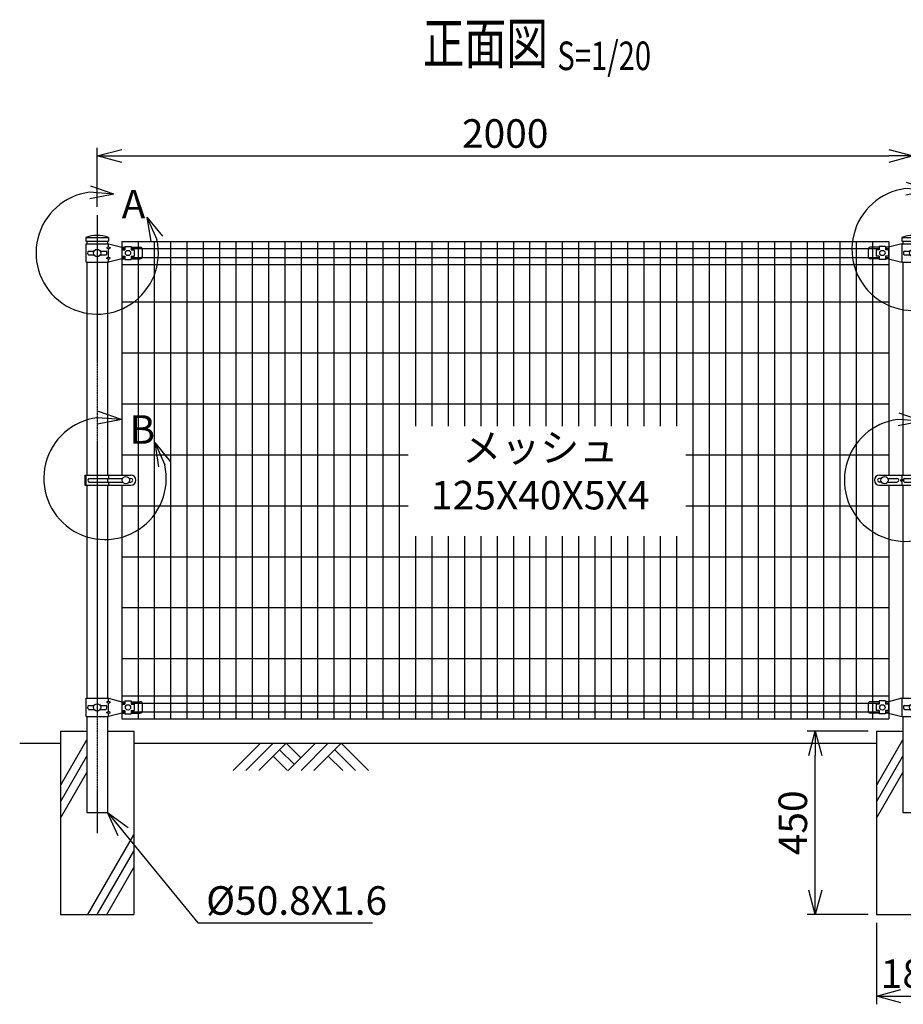
# Model space of a CAD drawing. Units: millimetres. Extents: x 217 to 4641, y 377 to 4761.
# Drawn here: x 411 to 2577, y 2347 to 4761 of the extents above; entities that cross this region are included whole.
import ezdxf
from ezdxf.enums import TextEntityAlignment as Align

# ---------------------------------------------------------------- set-up
doc = ezdxf.new("R2010")
doc.units = ezdxf.units.MM
doc.header["$LTSCALE"] = 0.2
doc.linetypes.add('CENTER2', pattern=[28.575, 19.05, -3.175, 3.175, -3.175])
for name, color, linetype in [('CENTER', 6, 'CENTER2'), ('L', 7, 'Continuous'), ('M', 82, 'Continuous'), ('TEXT', 150, 'Continuous')]:
    doc.layers.add(name, color=color, linetype=linetype)
doc.styles.add('NCE', font='romans.shx', dxfattribs={"width": 0.8, "bigfont": 'extfont.shx'})
doc.styles.get("Standard").update_dxf_attribs({"font": 'romans.shx', "width": 0.8, "bigfont": 'extfont.shx'})
doc.dimstyles.new('NCE_20', dxfattribs={"dimscale": 20, "dimtxt": 3.5, "dimasz": 3, "dimexe": 1, "dimexo": 1, "dimgap": 1, "dimtad": 1, "dimdsep": 46, "dimtxsty": 'NCE', "dimblk": 'OPEN30', "dimcen": 0, "dimclrd": 7, "dimclre": 7, "dimclrt": 256, "dimaunit": 1, "dimadec": 1, "dimazin": 0, "dimtfac": 1, "dimtix": 1, "dimtmove": 2, "dimatfit": 2, "dimldrblk": 'OPEN30', "dimfxl": 0, "dimtolj": 1, "dimtzin": 0, "dimarcsym": 0})

# ---------------------------------------------------------------- blocks, each defined once
blk = doc.blocks.new('Title & Scale')
at = {"layer": 'TEXT', "width": 0.75}
blk.add_attdef('図面名', text='', height=5, dxfattribs=at).set_placement((0, 0), align=Align.BOTTOM_RIGHT)
blk.add_attdef('縮尺', text='', height=3.5, dxfattribs=at).set_placement((0, -0.3), align=Align.BOTTOM_LEFT)
blk = doc.blocks.new('土')
at = {"layer": 'L'}
for p, q in [((0, 0), (-66.8, -66.8)), ((31.5, 0), (-35.3, -66.8)), ((63, 0), (-3.8, -66.8)), ((47.2, -15.8), (83.3, -51.8)), ((63, 0), (99, -36)), ((135, 0), (68.2, -66.8)), ((166.5, 0), (99.7, -66.8)), ((198, 0), (131.2, -66.8)), ((182.2, -15.8), (233.3, -66.8)), ((198, 0), (264.8, -66.8)), ((31.5, -31.5), (66.8, -66.8)), ((166.5, -31.5), (201.8, -66.8))]:
    blk.add_line(p, q, dxfattribs=at)
blk = doc.blocks.new('ステラ(50.8)中間上下金具')
at = {"layer": 'M'}
for p, q in [((-110.5, 9), (-110.5, -9)), ((-83, 14), (-105.5, 14)), ((-83, 8), (-90.5, 8)), ((-90.5, 8), (-90.5, -8)), ((-68, 16), (-83, 16)), ((-83, 16), (-83, 8)), ((-68, 16), (-68, 8)), ((-60.5, 14), (-68, 14)), ((-60.5, 8), (-68, 8)), ((-27.9, 22.5), (-60.5, 14)), ((-60.5, 8), (-60.5, -8)), ((-27.9, 22.5), (27.9, 22.5)), ((-26.8, -22.5), (-26.8, 22.5)), ((-21.5, 4.8), (-7.6, 4.8)), ((7.6, 4.8), (21.5, 4.8)), ((27.9, 15), (22.9, 12.5)), ((22.9, 12.5), (27.9, 10)), ((27.9, 15), (27.9, 22.5)), ((27.9, 22.5), (60.5, 14)), ((27.9, 15), (32.9, 12.5)), ((27.9, 10), (32.9, 12.5)), ((27.9, -10), (27.9, 10)), ((60.5, 14), (68, 14)), ((60.5, 8), (60.5, -8)), ((60.5, 8), (68, 8)), ((68, 16), (83, 16)), ((68, 16), (68, 8)), ((83, 16), (83, 8)), ((83, 14), (105.5, 14)), ((83, 8), (90.5, 8)), ((90.5, 8), (90.5, -8)), ((110.5, 9), (110.5, -9)), ((-83, -14), (-105.5, -14)), ((-83, -8), (-90.5, -8)), ((-83, -8), (-83, -16)), ((-68, -16), (-83, -16)), ((-68, -8), (-68, -16)), ((-60.5, -8), (-68, -8)), ((-60.5, -14), (-68, -14)), ((-60.5, -14), (-27.9, -22.5)), ((-27.9, -22.5), (27.9, -22.5)), ((-21.5, -4.8), (-7.6, -4.8)), ((7.6, -4.8), (21.5, -4.8)), ((22.9, -12.5), (27.9, -10)), ((27.9, -15), (22.9, -12.5)), ((32.9, -12.5), (27.9, -10)), ((27.9, -15), (32.9, -12.5)), ((60.5, -14), (27.9, -22.5)), ((27.9, -22.5), (27.9, -15)), ((60.5, -8), (68, -8)), ((60.5, -14), (68, -14)), ((68, -8), (68, -16)), ((68, -16), (83, -16)), ((83, -8), (90.5, -8)), ((83, -8), (83, -16)), ((83, -14), (105.5, -14))]:
    blk.add_line(p, q, dxfattribs=at)
for centre, radius in [((-75.5, 0), 6.5), ((0, 0), 9), ((75.5, 0), 6.5)]:
    blk.add_circle(centre, radius, dxfattribs=at)
for centre, radius, start, end in [((-105.5, 9), 5, 90, 180), ((-18.2, 0), 5.76, 124.4829, 235.5171), ((18.2, 0), 5.76, 304.4829, 55.5171), ((105.5, 9), 5, 0, 90), ((-105.5, -9), 5, 180, 270), ((105.5, -9), 5, 270, 0)]:
    blk.add_arc(centre, radius, start, end, dxfattribs=at)
blk = doc.blocks.new('ステラ(50.8)中間バンド')
at = {"layer": 'M'}
for p, q in [((-82.5, 12.5), (82.5, 12.5)), ((-77.8, 4.5), (-82.5, 4.5)), ((-62.2, 4.5), (-40, 4.5)), ((-31.5, 0), (-28, 2.5)), ((-28, 12.5), (-28, 2.5)), ((-24.5, 0), (-28, 2.5)), ((-21.5, 4.5), (21.5, 4.5)), ((24.5, 0), (28, 2.5)), ((28, 12.5), (28, 2.5)), ((31.5, 0), (28, 2.5)), ((40, 4.5), (62.2, 4.5)), ((77.8, 4.5), (82.5, 4.5)), ((-77.8, -4.5), (-82.5, -4.5)), ((-82.5, -12.5), (82.5, -12.5)), ((-62.2, -4.5), (-40, -4.5)), ((-31.5, 0), (-28, -2.5)), ((-24.5, 0), (-28, -2.5)), ((-28, -2.5), (-28, -12.5)), ((-21.5, -4.5), (21.5, -4.5)), ((24.5, 0), (28, -2.5)), ((31.5, 0), (28, -2.5)), ((28, -2.5), (28, -12.5)), ((40, -4.5), (62.2, -4.5)), ((77.8, -4.5), (82.5, -4.5))]:
    blk.add_line(p, q, dxfattribs=at)
for centre in [(-70, 0), (70, 0)]:
    blk.add_circle(centre, 9, dxfattribs=at)
for centre, radius, start, end in [((-82.5, 0), 12.5, 90, 270), ((-82.5, 0), 4.5, 90, 270), ((-40, 0), 4.5, 270, 90), ((-18.7, 0), 5.3, 121.8908, 238.1092), ((18.7, 0), 5.3, 301.8908, 58.1092), ((40, 0), 4.5, 90, 270), ((82.5, 0), 12.5, 270, 90), ((82.5, 0), 4.5, 270, 90)]:
    blk.add_arc(centre, radius, start, end, dxfattribs=at)
blk = doc.blocks.new('ステラ(50.8)端末上下金具')
at = {"layer": 'M'}
for p, q in [((-26.8, -22.5), (-26.8, 22.5)), ((-26.8, 22.5), (27.9, 22.5)), ((-21.5, 4.8), (-7.6, 4.8)), ((7.6, 4.8), (21.5, 4.8)), ((27.9, 15), (22.9, 12.5)), ((22.9, 12.5), (27.9, 10)), ((27.9, 22.5), (60.5, 14)), ((27.9, 15), (27.9, 22.5)), ((27.9, 15), (32.9, 12.5)), ((27.9, 10), (32.9, 12.5)), ((27.9, -10), (27.9, 10)), ((60.5, 14), (68, 14)), ((60.5, 8), (60.5, -8)), ((60.5, 8), (68, 8)), ((68, 16), (83, 16)), ((68, 16), (68, 8)), ((83, 16), (83, 8)), ((83, 14), (105.5, 14)), ((83, 8), (90.5, 8)), ((90.5, 8), (90.5, -8)), ((110.5, 9), (110.5, -9)), ((-26.8, -22.5), (27.9, -22.5)), ((-21.5, -4.8), (-7.6, -4.8)), ((7.6, -4.8), (21.5, -4.8)), ((22.9, -12.5), (27.9, -10)), ((27.9, -15), (22.9, -12.5)), ((32.9, -12.5), (27.9, -10)), ((27.9, -15), (32.9, -12.5)), ((60.5, -14), (27.9, -22.5)), ((27.9, -22.5), (27.9, -15)), ((60.5, -8), (68, -8)), ((60.5, -14), (68, -14)), ((68, -8), (68, -16)), ((68, -16), (83, -16)), ((83, -8), (90.5, -8)), ((83, -8), (83, -16)), ((83, -14), (105.5, -14))]:
    blk.add_line(p, q, dxfattribs=at)
for centre, radius in [((0, 0), 9), ((75.5, 0), 6.5)]:
    blk.add_circle(centre, radius, dxfattribs=at)
for centre, radius, start, end in [((-18.2, 0), 5.76, 124.4829, 235.5171), ((18.2, 0), 5.76, 304.4829, 55.5171), ((105.5, 9), 5, 0, 90), ((105.5, -9), 5, 270, 0)]:
    blk.add_arc(centre, radius, start, end, dxfattribs=at)
blk = doc.blocks.new('ステラ(50.8)端末バンド')
at = {"layer": 'M'}
for p, q in [((-30, 12.5), (82.5, 12.5)), ((-30, 12.5), (-30, -12.5)), ((-27.7, 12.5), (-27.7, -12.5)), ((-20.2, 4.5), (62.2, 4.5)), ((25.4, 4.5), (25.4, -4.5)), ((28, 12.5), (28, 4.5)), ((77.8, 4.5), (82.5, 4.5)), ((-30, -12.5), (82.5, -12.5)), ((-20.2, -4.5), (62.2, -4.5)), ((28, -4.5), (28, -12.5)), ((77.8, -4.5), (82.5, -4.5))]:
    blk.add_line(p, q, dxfattribs=at)
blk.add_circle((70, 0), 9, dxfattribs=at)
for centre, radius, start, end in [((-17.4, 0), 5.3, 121.8908, 238.1092), ((82.5, 0), 12.5, 270, 90), ((82.5, 0), 4.5, 270, 90)]:
    blk.add_arc(centre, radius, start, end, dxfattribs=at)
blk = doc.blocks.new('_OPEN30')
at = {"color": 0, "linetype": 'ByBlock'}
for p, q in [((-1, 0.268), (0, 0)), ((0, 0), (-1, -0.268)), ((0, 0), (-1, 0))]:
    blk.add_line(p, q, dxfattribs=at)
blk = doc.blocks.new('*D22')
at = {"layer": 'TEXT', "color": 7, "lineweight": -2}
for p, q in [((601.2, 4302.2), (601.2, 4447.2)), ((2601.2, 4303.2), (2601.2, 4447.2)), ((661.2, 4427.2), (2541.2, 4427.2))]:
    blk.add_line(p, q, dxfattribs=at)
at = {"layer": 'TEXT', "color": 7, "lineweight": -2, "xscale": 60, "yscale": 60, "zscale": 60, "rotation": 180}
blk.add_blockref('_OPEN30', (601.2, 4427.2), dxfattribs=at)
at = {"layer": 'TEXT', "color": 7, "lineweight": -2, "xscale": 60, "yscale": 60, "zscale": 60}
blk.add_blockref('_OPEN30', (2601.2, 4427.2), dxfattribs=at)
at = {"layer": 'TEXT', "insert": (1601.2, 4482.2), "char_height": 70, "attachment_point": 5, "style": 'NCE'}
blk.add_mtext('\\A1;2000', dxfattribs=at)
blk = doc.blocks.new('A部')
at = {"layer": 'L'}
for p, q in [((40.7, 144.4), (-19.1, 148.8)), ((40.7, 144.4), (-16, 164.1)), ((40.7, 144.4), (-18.2, 133.1)), ((121.7, 87.6), (146.3, 32.9)), ((121.7, 87.6), (159.7, 41.1)), ((121.7, 87.6), (131.3, 28.4))]:
    blk.add_line(p, q, dxfattribs=at)
blk.add_arc((0, 0), 150, 97.3336, 12.6669, dxfattribs=at)
at = {"layer": 'TEXT', "insert": (60, 154.8), "char_height": 70, "width": 80, "attachment_point": 1}
blk.add_mtext('A', dxfattribs=at)
blk = doc.blocks.new('*D25')
at = {"layer": 'TEXT', "color": 7, "lineweight": -2}
for p, q in [((2511.2, 2547.2), (2511.2, 2347.3)), ((2691.2, 2547.2), (2691.2, 2347.3)), ((2571.2, 2367.3), (2631.2, 2367.3))]:
    blk.add_line(p, q, dxfattribs=at)
at = {"layer": 'TEXT', "color": 7, "lineweight": -2, "xscale": 60, "yscale": 60, "zscale": 60, "rotation": 180}
blk.add_blockref('_OPEN30', (2511.2, 2367.3), dxfattribs=at)
at = {"layer": 'TEXT', "color": 7, "lineweight": -2, "xscale": 60, "yscale": 60, "zscale": 60}
blk.add_blockref('_OPEN30', (2691.2, 2367.3), dxfattribs=at)
at = {"layer": 'TEXT', "insert": (2601.2, 2422.3), "char_height": 70, "attachment_point": 5, "style": 'NCE'}
blk.add_mtext('\\A1;180', dxfattribs=at)
blk = doc.blocks.new('*D26')
at = {"layer": 'TEXT', "color": 7, "lineweight": -2}
for p, q in [((2491.2, 3017.2), (2341.2, 3017.2)), ((2361.2, 2627.2), (2361.2, 2957.2)), ((2491.2, 2567.2), (2341.2, 2567.2))]:
    blk.add_line(p, q, dxfattribs=at)
at = {"layer": 'TEXT', "color": 7, "lineweight": -2, "xscale": 60, "yscale": 60, "zscale": 60}
for p, rotation in [((2361.2, 3017.2), 90), ((2361.2, 2567.2), 270)]:
    blk.add_blockref('_OPEN30', p, dxfattribs=dict(at, rotation=rotation))
at = {"layer": 'TEXT', "insert": (2306.2, 2792.2), "char_height": 70, "attachment_point": 5, "rotation": 90, "style": 'NCE'}
blk.add_mtext('\\A1;450', dxfattribs=at)
blk = doc.blocks.new('B部')
at = {"layer": 'L'}
for p, q in [((40.7, 144.4), (-19.1, 148.8)), ((40.7, 144.4), (-16, 164.1)), ((40.7, 144.4), (-18.2, 133.1)), ((121.7, 87.6), (146.3, 32.9)), ((121.7, 87.6), (159.7, 41.1)), ((121.7, 87.6), (131.3, 28.4))]:
    blk.add_line(p, q, dxfattribs=at)
blk.add_arc((0, 0), 150, 97.3336, 12.6669, dxfattribs=at)
at = {"layer": 'TEXT', "insert": (60, 154.8), "char_height": 70, "width": 80, "attachment_point": 1}
blk.add_mtext('B', dxfattribs=at)
blk = doc.blocks.new('C部')
at = {"layer": 'L'}
for p, q in [((40.7, 144.4), (-19.1, 148.8)), ((40.7, 144.4), (-16, 164.1)), ((40.7, 144.4), (-18.2, 133.1)), ((121.7, 87.6), (146.3, 32.9)), ((121.7, 87.6), (159.7, 41.1)), ((121.7, 87.6), (131.3, 28.4))]:
    blk.add_line(p, q, dxfattribs=at)
blk.add_arc((0, 0), 150, 97.3336, 12.6669, dxfattribs=at)
at = {"layer": 'TEXT', "insert": (60, 154.8), "char_height": 70, "width": 80, "attachment_point": 1}
blk.add_mtext('C', dxfattribs=at)
blk = doc.blocks.new('D部')
at = {"layer": 'L'}
for p, q in [((40.7, 144.4), (-19.1, 148.8)), ((40.7, 144.4), (-16, 164.1)), ((40.7, 144.4), (-18.2, 133.1)), ((121.7, 87.6), (146.3, 32.9)), ((121.7, 87.6), (159.7, 41.1)), ((121.7, 87.6), (131.3, 28.4))]:
    blk.add_line(p, q, dxfattribs=at)
blk.add_arc((0, 0), 150, 97.3336, 12.6669, dxfattribs=at)
at = {"layer": 'TEXT', "insert": (60, 154.8), "char_height": 70, "width": 80, "attachment_point": 1}
blk.add_mtext('D', dxfattribs=at)
blk = doc.blocks.new('ステラキャップ（50.8）')
at = {"layer": 'M'}
for p, q in [((-27.5, 0), (-27.5, -9)), ((-27.5, 0), (27.5, 0)), ((27.5, 0), (27.5, -9)), ((-27.5, -9), (27.5, -9))]:
    blk.add_line(p, q, dxfattribs=at)
blk.add_arc((0, -73.1), 78.1, 69.3903, 110.6097, dxfattribs=at)

msp = doc.modelspace()

# ---------------------------------------------------------------- linework, layer by layer
at = {"layer": 'CENTER'}
msp.add_line((601.166, 4282.232), (601.166, 2767.232), dxfattribs=at)
at = {"layer": 'L'}
for p, q in [((511.166, 2884.027), (575.766, 2995.918)), ((2511.166, 2884.027), (2575.766, 2995.918)), ((411.166, 2987.232), (511.166, 2987.232)), ((691.166, 2987.232), (2511.166, 2987.232)), ((511.166, 2844.027), (575.766, 2955.918)), ((2511.166, 2844.027), (2575.766, 2955.918)), ((511.166, 2804.027), (575.766, 2915.918)), ((2511.166, 2804.027), (2575.766, 2915.918)), ((578.264, 2567.232), (691.166, 2762.784)), ((601.358, 2567.232), (691.166, 2722.784)), ((624.452, 2567.232), (691.166, 2682.784))]:
    msp.add_line(p, q, dxfattribs=at)
at = {"layer": 'M'}
for p, q in [((575.766, 4218.232), (575.766, 4211.732)), ((626.566, 4218.232), (626.566, 4211.732)), ((661.166, 4217.232), (2541.166, 4217.232)), ((661.166, 4217.232), (661.166, 3644.732)), ((701.166, 4217.232), (701.166, 3047.232)), ((741.166, 4217.232), (741.166, 3047.232)), ((781.166, 4217.232), (781.166, 3047.232)), ((821.166, 4217.232), (821.166, 3047.232)), ((861.166, 4217.232), (861.166, 3047.232)), ((901.166, 4217.232), (901.166, 3047.232)), ((941.166, 4217.232), (941.166, 3047.232)), ((981.166, 4217.232), (981.166, 3047.232)), ((1021.166, 4217.232), (1021.166, 3047.232)), ((1061.166, 4217.232), (1061.166, 3047.232)), ((1101.166, 4217.232), (1101.166, 3047.232)), ((1141.166, 4217.232), (1141.166, 3047.232)), ((1181.166, 4217.232), (1181.166, 3047.232)), ((1221.166, 4217.232), (1221.166, 3047.232)), ((1261.166, 4217.232), (1261.166, 3047.232)), ((1301.166, 4217.232), (1301.166, 3047.232)), ((1341.166, 4217.232), (1341.166, 3047.232)), ((1381.166, 4217.232), (1381.166, 3764.732)), ((1421.166, 4217.232), (1421.166, 3764.732)), ((1461.166, 4217.232), (1461.166, 3764.732)), ((1501.166, 4217.232), (1501.166, 3764.732)), ((1541.166, 4217.232), (1541.166, 3764.732)), ((1581.166, 4217.232), (1581.166, 3764.732)), ((1621.166, 4217.232), (1621.166, 3764.732)), ((1661.166, 4217.232), (1661.166, 3764.732)), ((1701.166, 4217.232), (1701.166, 3764.732)), ((1741.166, 4217.232), (1741.166, 3764.732)), ((1781.166, 4217.232), (1781.166, 3764.732)), ((1821.166, 4217.232), (1821.166, 3764.732)), ((1861.166, 4217.232), (1861.166, 3764.732)), ((1901.166, 4217.232), (1901.166, 3764.732)), ((1941.166, 4217.232), (1941.166, 3764.732)), ((1981.166, 4217.232), (1981.166, 3764.732)), ((2021.166, 4217.232), (2021.166, 3764.732)), ((2061.166, 4217.232), (2061.166, 3047.232)), ((2101.166, 4217.232), (2101.166, 3047.232)), ((2141.166, 4217.232), (2141.166, 3047.232)), ((2181.166, 4217.232), (2181.166, 3047.232)), ((2221.166, 4217.232), (2221.166, 3047.232)), ((2261.166, 4217.232), (2261.166, 3047.232)), ((2301.166, 4217.232), (2301.166, 3047.232)), ((2341.166, 4217.232), (2341.166, 3047.232)), ((2381.166, 4217.232), (2381.166, 3047.232)), ((2421.166, 4217.232), (2421.166, 3047.232)), ((2461.166, 4217.232), (2461.166, 3047.232)), ((2501.166, 4217.232), (2501.166, 3047.232)), ((2541.166, 4217.232), (2541.166, 3644.732)), ((2575.766, 4218.232), (2575.766, 4211.732)), ((661.166, 4199.982), (669.166, 4199.982)), ((661.166, 4178.482), (669.166, 4178.482)), ((684.166, 4199.982), (2518.166, 4199.982)), ((684.166, 4178.482), (2518.166, 4178.482)), ((2533.166, 4199.982), (2541.166, 4199.982)), ((2533.166, 4178.482), (2541.166, 4178.482)), ((575.766, 4166.732), (575.766, 3644.732)), ((626.566, 4166.732), (626.566, 3644.732)), ((661.166, 4161.232), (2541.166, 4161.232)), ((2575.766, 4166.732), (2575.766, 3644.732)), ((661.166, 4069.732), (2541.166, 4069.732)), ((661.166, 3944.732), (2541.166, 3944.732)), ((661.166, 3819.732), (2541.166, 3819.732)), ((661.166, 3694.732), (1363.726, 3694.732)), ((2043.726, 3694.732), (2541.166, 3694.732)), ((575.766, 3619.732), (575.766, 3097.732)), ((626.566, 3619.732), (626.566, 3097.732)), ((661.166, 3619.732), (661.166, 3047.232)), ((2541.166, 3619.732), (2541.166, 3047.232)), ((2575.766, 3619.732), (2575.766, 3097.732)), ((661.166, 3569.732), (1363.726, 3569.732)), ((2043.726, 3569.732), (2541.166, 3569.732)), ((1381.166, 3494.732), (1381.166, 3047.232)), ((1421.166, 3494.732), (1421.166, 3047.232)), ((1461.166, 3494.732), (1461.166, 3047.232)), ((1501.166, 3494.732), (1501.166, 3047.232)), ((1541.166, 3494.732), (1541.166, 3047.232)), ((1581.166, 3494.732), (1581.166, 3047.232)), ((1621.166, 3494.732), (1621.166, 3047.232)), ((1661.166, 3494.732), (1661.166, 3047.232)), ((1701.166, 3494.732), (1701.166, 3047.232)), ((1741.166, 3494.732), (1741.166, 3047.232)), ((1781.166, 3494.732), (1781.166, 3047.232)), ((1821.166, 3494.732), (1821.166, 3047.232)), ((1861.166, 3494.732), (1861.166, 3047.232)), ((1901.166, 3494.732), (1901.166, 3047.232)), ((1941.166, 3494.732), (1941.166, 3047.232)), ((1981.166, 3494.732), (1981.166, 3047.232)), ((2021.166, 3494.732), (2021.166, 3047.232)), ((661.166, 3444.732), (2541.166, 3444.732)), ((661.166, 3319.732), (2541.166, 3319.732)), ((661.166, 3194.732), (2541.166, 3194.732)), ((661.166, 3103.232), (2541.166, 3103.232)), ((661.166, 3085.982), (669.166, 3085.982)), ((684.166, 3085.982), (2518.166, 3085.982)), ((2533.166, 3085.982), (2541.166, 3085.982)), ((575.766, 3052.732), (575.766, 2817.232)), ((626.566, 3052.732), (626.566, 2817.232)), ((661.166, 3064.482), (669.166, 3064.482)), ((661.166, 3047.232), (2541.166, 3047.232)), ((684.166, 3064.482), (2518.166, 3064.482)), ((2533.166, 3064.482), (2541.166, 3064.482)), ((2575.766, 3052.732), (2575.766, 2817.232)), ((511.166, 3017.232), (575.766, 3017.232)), ((511.166, 3017.232), (511.166, 2567.232)), ((626.566, 3017.232), (691.166, 3017.232)), ((691.166, 3017.232), (691.166, 2567.232)), ((2511.166, 3017.232), (2575.766, 3017.232)), ((2511.166, 3017.232), (2511.166, 2567.232)), ((575.766, 2817.232), (626.566, 2817.232)), ((2575.766, 2817.232), (2626.566, 2817.232)), ((511.166, 2567.232), (691.166, 2567.232)), ((2511.166, 2567.232), (2691.166, 2567.232))]:
    msp.add_line(p, q, dxfattribs=at)

# ---------------------------------------------------------------- block references
at = {"layer": 'L'}
msp.add_blockref('土', (1001.166, 2987.232), dxfattribs=at)
at = {"layer": 'M'}
for name, p in [('ステラキャップ（50.8）', (601.166, 4227.232)), ('ステラキャップ（50.8）', (2601.166, 4227.232)), ('ステラ(50.8)端末上下金具', (601.166, 4189.232)), ('ステラ(50.8)中間上下金具', (2601.166, 4189.232)), ('ステラ(50.8)端末バンド', (601.166, 3632.232)), ('ステラ(50.8)中間バンド', (2601.166, 3632.232)), ('ステラ(50.8)端末上下金具', (601.166, 3075.232)), ('ステラ(50.8)中間上下金具', (2601.166, 3075.232))]:
    msp.add_blockref(name, p, dxfattribs=at)
at = {"layer": 'TEXT', "xscale": 20, "yscale": 20, "zscale": 20}
msp.add_blockref('Title & Scale', (1728.982, 4621.797), dxfattribs=at).add_auto_attribs({'図面名': '%%U正面図 ', '縮尺': '%%US=1/20'})
at = {"layer": 'TEXT'}
for name, p in [('A部', (601.166, 4189.232)), ('C部', (2601.166, 4198.232)), ('B部', (620.313, 3636.732)), ('D部', (2582.477, 3632.232))]:
    msp.add_blockref(name, p, dxfattribs=at)

# ---------------------------------------------------------------- texts
at = {"layer": 'TEXT', "insert": (1687.079, 3644.779), "char_height": 70, "width": 670, "attachment_point": 5, "style": 'NCE'}
msp.add_mtext('メッシュ\\P125X40X5X4', dxfattribs=at)
at = {"layer": 'TEXT', "insert": (868.155, 2566.783), "char_height": 70, "attachment_point": 7, "style": 'NCE'}
msp.add_mtext('\\A1;%%C50.8X1.6', dxfattribs=at)

# ---------------------------------------------------------------- dimensions: what is measured, and where the dimension line sits
at = {"layer": 'TEXT'}
for base, p1, p2, picture, middle in [((2601.166, 4427.232), (601.166, 4282.232), (2601.166, 4283.232), '*D22', (1601.166, 4482.232)), ((2691.166, 2367.305), (2511.166, 2567.232), (2691.166, 2567.232), '*D25', (2601.166, 2422.305))]:
    dim = msp.add_linear_dim(base=base, p1=p1, p2=p2, dimstyle='NCE_20', dxfattribs=at)
    dim.commit()
    dim.dimension.update_dxf_attribs({"geometry": picture, "text_midpoint": middle})
dim = msp.add_linear_dim(base=(2361.168, 3017.232), p1=(2511.166, 2567.232), p2=(2511.166, 3017.232), angle=90, dimstyle='NCE_20', dxfattribs=at)
dim.commit()
dim.dimension.update_dxf_attribs({"geometry": '*D26', "text_midpoint": (2306.168, 2792.232)})

# ---------------------------------------------------------------- leaders
at = {"layer": 'TEXT', "annotation_type": 0, "has_hookline": 1, "hookline_direction": 0, "text_width": 408}
msp.add_leader([(626.566, 2817.232), (848.155, 2546.783), (848.155, 2546.783)], dimstyle='NCE_20', override={"dimgap": 1, "dimtad": 1}, dxfattribs=at)

doc.saveas('drawing.dxf')
